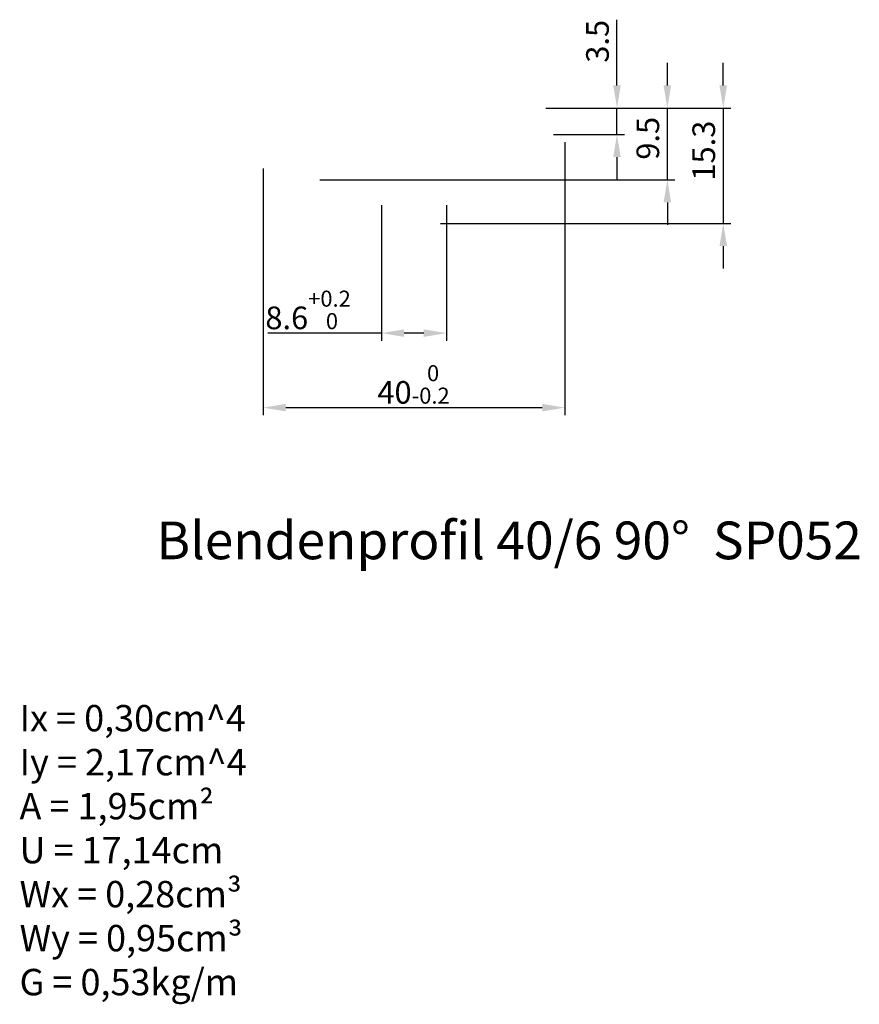
# Model space of a CAD drawing. Units: millimetres. Extents: x -49 to 62, y -115 to 16.
import ezdxf

# ---------------------------------------------------------------- set-up
doc = ezdxf.new("R2010")
doc.units = ezdxf.units.MM
doc.layers.get('Defpoints').update_dxf_attribs({"color": 6})
doc.layers.add('BEMAßUNG_STUFE_2', color=1, linetype='Continuous')
doc.styles.get("Standard").update_dxf_attribs({"font": 'ISOCP.SHX'})
doc.dimstyles.new('PALETTI', dxfattribs={"dimtxt": 3, "dimasz": 3, "dimexe": 1, "dimexo": 1, "dimgap": 0.7, "dimtad": 1, "dimlfac": -1, "dimdsep": 46, "dimtxsty": 'Standard', "dimcen": 0, "dimclrd": 256, "dimclre": 256, "dimclrt": 256, "dimadec": 0, "dimazin": 0, "dimtp": 0.15, "dimtfac": 0.7, "dimtmove": 0, "dimatfit": 3, "dimfxl": 0, "dimarcsym": 0})

# ---------------------------------------------------------------- blocks, each defined once
blk = doc.blocks.new('*D12')
at = {"layer": 'BEMAßUNG_STUFE_2', "lineweight": -2}
for p, q in [((36.38, 7.29), (36.38, 10.29)), ((20.78, 4.29), (37.38, 4.29)), ((36.38, -5.21), (36.38, 4.29)), ((-9.72, -5.21), (37.38, -5.21)), ((36.38, -8.21), (36.38, -11.21))]:
    blk.add_line(p, q, dxfattribs=at)
at = {"layer": 'BEMAßUNG_STUFE_2'}
for points in [[(35.88, 7.29), (36.88, 7.29), (36.38, 4.29)], [(35.88, -8.21), (36.88, -8.21), (36.38, -5.21)]]:
    blk.add_solid(points, dxfattribs=at)
at = {"layer": 'Defpoints', "color": 0}
for p in [(19.78, 4.29), (36.38, 4.29), (-10.72, -5.21)]:
    blk.add_point(p, dxfattribs=at)
at = {"layer": 'BEMAßUNG_STUFE_2', "insert": (34.18, 0.29), "char_height": 3, "attachment_point": 5, "rotation": 90}
blk.add_mtext('9.5', dxfattribs=at)
blk = doc.blocks.new('*D13')
at = {"layer": 'BEMAßUNG_STUFE_2', "lineweight": -2}
for p, q in [((43.79, 7.29), (43.79, 10.29)), ((20.28, 4.29), (44.79, 4.29)), ((43.79, 4.29), (43.79, -11)), ((6.28, -11), (44.79, -11)), ((43.79, -14), (43.79, -17))]:
    blk.add_line(p, q, dxfattribs=at)
at = {"layer": 'BEMAßUNG_STUFE_2'}
for points in [[(43.29, 7.29), (44.29, 7.29), (43.79, 4.29)], [(43.29, -14), (44.29, -14), (43.79, -11)]]:
    blk.add_solid(points, dxfattribs=at)
at = {"layer": 'Defpoints', "color": 0}
for p in [(19.28, 4.29), (5.28, -11), (43.79, -11)]:
    blk.add_point(p, dxfattribs=at)
at = {"layer": 'BEMAßUNG_STUFE_2', "insert": (41.59, -1.35), "char_height": 3, "attachment_point": 5, "rotation": 90}
blk.add_mtext('15.3', dxfattribs=at)
blk = doc.blocks.new('*D14')
at = {"layer": 'BEMAßUNG_STUFE_2', "lineweight": -2}
for p, q in [((22.78, -0.21), (22.78, -36.43)), ((-17.22, -3.71), (-17.22, -36.43)), ((-14.22, -35.43), (19.78, -35.43))]:
    blk.add_line(p, q, dxfattribs=at)
at = {"layer": 'BEMAßUNG_STUFE_2'}
for points in [[(-14.22, -34.93), (-14.22, -35.93), (-17.22, -35.43)], [(19.78, -34.93), (19.78, -35.93), (22.78, -35.43)]]:
    blk.add_solid(points, dxfattribs=at)
at = {"layer": 'Defpoints', "color": 0}
for p in [(22.78, 0.79), (-17.22, -2.71), (22.78, -35.43)]:
    blk.add_point(p, dxfattribs=at)
at = {"layer": 'BEMAßUNG_STUFE_2', "insert": (2.72, -32.35), "char_height": 3, "attachment_point": 5}
blk.add_mtext('40{}{\\H0.71x;\\C3;\\S 0^ -0.2;}', dxfattribs=at)
blk = doc.blocks.new('*D15')
at = {"layer": 'BEMAßUNG_STUFE_2', "lineweight": -2}
for p, q in [((-1.52, -8.58), (-1.52, -26.55)), ((7.08, -8.58), (7.08, -26.55)), ((-1.52, -25.55), (-16.59, -25.55)), ((4.08, -25.55), (1.48, -25.55))]:
    blk.add_line(p, q, dxfattribs=at)
at = {"layer": 'BEMAßUNG_STUFE_2'}
for points in [[(1.48, -25.05), (1.48, -26.05), (-1.52, -25.55)], [(4.08, -25.05), (4.08, -26.05), (7.08, -25.55)]]:
    blk.add_solid(points, dxfattribs=at)
at = {"layer": 'Defpoints', "color": 0}
for p in [(-1.52, -7.58), (7.08, -7.58), (7.08, -25.55)]:
    blk.add_point(p, dxfattribs=at)
at = {"layer": 'BEMAßUNG_STUFE_2', "insert": (-11.26, -22.47), "char_height": 3, "attachment_point": 5}
blk.add_mtext('8.6{}{\\H0.71x;\\C3;\\S+0.2^  0;}', dxfattribs=at)
blk = doc.blocks.new('*D16')
at = {"layer": 'BEMAßUNG_STUFE_2', "lineweight": -2}
for p, q in [((29.7, 7.29), (29.7, 16.01)), ((20.28, 4.29), (30.7, 4.29)), ((29.7, 0.79), (29.7, 4.29)), ((21.28, 0.79), (30.7, 0.79)), ((29.7, -2.21), (29.7, -5.21))]:
    blk.add_line(p, q, dxfattribs=at)
at = {"layer": 'BEMAßUNG_STUFE_2'}
for points in [[(29.2, 7.29), (30.2, 7.29), (29.7, 4.29)], [(29.2, -2.21), (30.2, -2.21), (29.7, 0.79)]]:
    blk.add_solid(points, dxfattribs=at)
at = {"layer": 'Defpoints', "color": 0}
for p in [(19.28, 4.29), (20.28, 0.79), (29.7, 0.79)]:
    blk.add_point(p, dxfattribs=at)
at = {"layer": 'BEMAßUNG_STUFE_2', "insert": (27.5, 13.15), "char_height": 3, "attachment_point": 5, "rotation": 90}
blk.add_mtext('3.5', dxfattribs=at)

msp = doc.modelspace()

# ---------------------------------------------------------------- texts
msp.add_text('Blendenprofil 40/6 90°  SP052', height=5).set_placement((-31.377, -55.534))
at = {"insert": (-49.518, -74.859), "char_height": 3.5, "width": 87.56, "attachment_point": 1}
msp.add_mtext('Ix = 0,30cm^ 4\\PIy = 2,17cm^ 4\\PA = 1,95cm²\\PU = 17,14cm\\PWx = 0,28cm³\\PWy = 0,95cm³\\PG = 0,53kg/m', dxfattribs=at)

# ---------------------------------------------------------------- dimensions: what is measured, and where the dimension line sits
at = {"layer": 'BEMAßUNG_STUFE_2'}
dim = msp.add_linear_dim(base=(29.697, 0.79), p1=(19.28, 4.29), p2=(20.28, 0.79), angle=90, dimstyle='PALETTI', dxfattribs=at)
dim.commit()
dim.dimension.update_dxf_attribs({"geometry": '*D16', "text_midpoint": (29.697, 13.152), "dimtype": 160})
for base, p1, p2, override, picture, middle in [((36.382, 4.29), (-10.72, -5.21), (19.78, 4.29), {"dimtp": 0.2, "dimtm": 0.2, "dimtdec": 1}, '*D12', (36.382, 0.29)), ((43.788, -10.999), (19.28, 4.29), (5.28, -10.999), {"dimdec": 1}, '*D13', (43.788, -1.355))]:
    dim = msp.add_linear_dim(base=base, p1=p1, p2=p2, angle=90, dimstyle='PALETTI', override=override, dxfattribs=at)
    dim.commit()
    dim.dimension.update_dxf_attribs({"geometry": picture, "text_midpoint": middle, "dimtype": 160})
for base, p1, p2, text, override, picture, middle in [((22.78, -35.429), (-17.22, -2.71), (22.78, 0.79), '<>{}{\\H0.71x;\\C3;\\S 0^ -0.2;}', {"dimtol": 0, "dimtp": 0, "dimtm": 0.2, "dimtdec": 1}, '*D14', (2.716, -35.429)), ((7.079, -25.547), (-1.519, -7.584), (7.079, -7.584), '<>{}{\\H0.71x;\\C3;\\S+0.2^  0;}', {"dimtp": 0.2, "dimtdec": 1}, '*D15', (-11.262, -25.547))]:
    dim = msp.add_linear_dim(base=base, p1=p1, p2=p2, text=text, dimstyle='PALETTI', override=override, dxfattribs=at)
    dim.commit()
    dim.dimension.update_dxf_attribs({"geometry": picture, "text_midpoint": middle, "dimtype": 160})

doc.saveas('drawing.dxf')
